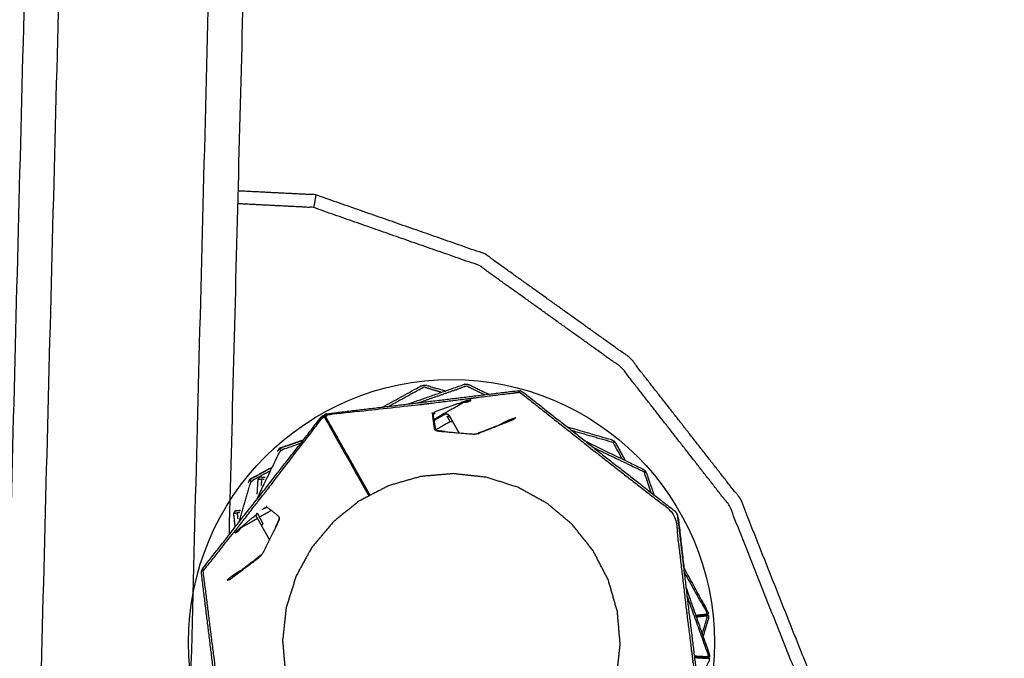
# Model space of a CAD drawing. Units: millimetres. Extents: x 20949 to 85722, y -5921 to 32992.
# Drawn here: x 73538 to 73880, y -2936 to -2715 of the extents above; entities that cross this region are included whole.
import ezdxf

# ---------------------------------------------------------------- set-up
doc = ezdxf.new("R2010")
doc.units = ezdxf.units.MM
doc.header["$PDSIZE"] = -1
doc.layers.add('размер', color=92, linetype='Continuous', lineweight=15)
doc.dimstyles.new('Размер М1.1', dxfattribs={"dimtxt": 300, "dimasz": 200, "dimexe": 1, "dimexo": 1, "dimgap": 50, "dimtad": 1, "dimdec": 0, "dimzin": 0, "dimtxsty": 'Standard', "dimcen": 2.5, "dimazin": 0, "dimtfac": 1, "dimtmove": 0, "dimatfit": 3, "dimfxl": 1, "dimtzin": 0, "dimarcsym": 0})

# ---------------------------------------------------------------- blocks, each defined once
blk = doc.blocks.new('*D182')
at = {"layer": 'Defpoints', "color": 0, "transparency": 16777216}
for p in [(77171.9, 2344.99), (77171.9, -3009.98), (68822.36, -3577.27)]:
    blk.add_point(p, dxfattribs=at)
at = {"layer": 'размер', "color": 0, "lineweight": -2, "transparency": 16777216}
for p, q in [((68822.36, -3576.27), (68822.36, 2345.99)), ((69022.36, 2344.99), (76971.9, 2344.99)), ((77171.9, -3008.98), (77171.9, 2345.99))]:
    blk.add_line(p, q, dxfattribs=at)
at = {"layer": 'размер', "color": 0, "transparency": 16777216}
for points in [[(69022.36, 2378.33), (69022.36, 2311.66), (68822.36, 2344.99)], [(76971.9, 2378.33), (76971.9, 2311.66), (77171.9, 2344.99)]]:
    blk.add_solid(points, dxfattribs=at)
at = {"layer": 'размер', "color": 0, "transparency": 16777216, "insert": (72997.13, 2544.99), "char_height": 300, "attachment_point": 5}
blk.add_mtext('8100', dxfattribs=at)
blk = doc.blocks.new('*D183')
at = {"layer": 'Defpoints', "color": 0, "transparency": 16777216}
for p in [(73619.95, -74.69), (66583.3, -4427.68), (70148.35, -4427.68)]:
    blk.add_point(p, dxfattribs=at)
at = {"layer": 'размер', "color": 0, "lineweight": -2, "transparency": 16777216}
for p, q in [((73618.95, -74.69), (66582.3, -74.69)), ((66583.3, -274.69), (66583.3, -4227.68)), ((70147.35, -4427.68), (66582.3, -4427.68))]:
    blk.add_line(p, q, dxfattribs=at)
at = {"layer": 'размер', "color": 0, "transparency": 16777216}
for points in [[(66549.96, -274.69), (66616.63, -274.69), (66583.3, -74.69)], [(66549.96, -4227.68), (66616.63, -4227.68), (66583.3, -4427.68)]]:
    blk.add_solid(points, dxfattribs=at)
at = {"layer": 'размер', "color": 0, "transparency": 16777216, "insert": (66383.3, -2251.19), "char_height": 300, "attachment_point": 5, "rotation": 90}
blk.add_mtext('4200', dxfattribs=at)
blk = doc.blocks.new('*D190')
at = {"layer": 'Defpoints', "color": 0, "transparency": 16777216}
for p in [(73634.97, 1416.44), (65659.93, -5887.24), (70117.03, -5887.24)]:
    blk.add_point(p, dxfattribs=at)
at = {"layer": 'размер', "color": 0, "lineweight": -2, "transparency": 16777216}
for p, q in [((73633.97, 1416.44), (65658.93, 1416.44)), ((65659.93, 1216.44), (65659.93, -5687.24)), ((70116.03, -5887.24), (65658.93, -5887.24))]:
    blk.add_line(p, q, dxfattribs=at)
at = {"layer": 'размер', "color": 0, "transparency": 16777216}
for points in [[(65626.6, 1216.44), (65693.27, 1216.44), (65659.93, 1416.44)], [(65626.6, -5687.24), (65693.27, -5687.24), (65659.93, -5887.24)]]:
    blk.add_solid(points, dxfattribs=at)
at = {"layer": 'размер', "color": 0, "transparency": 16777216, "insert": (65459.93, -2235.4), "char_height": 300, "attachment_point": 5, "rotation": 90}
blk.add_mtext('7200', dxfattribs=at)
blk = doc.blocks.new('*D191')
at = {"layer": 'Defpoints', "color": 0, "transparency": 16777216}
for p in [(78672.39, 3349.24), (78672.39, -3019.33), (67316.29, -3589.6)]:
    blk.add_point(p, dxfattribs=at)
at = {"layer": 'размер', "color": 0, "lineweight": -2, "transparency": 16777216}
for p, q in [((67316.29, -3588.6), (67316.29, 3350.24)), ((78672.39, -3018.33), (78672.39, 3350.24)), ((67516.29, 3349.24), (78472.39, 3349.24))]:
    blk.add_line(p, q, dxfattribs=at)
at = {"layer": 'размер', "color": 0, "transparency": 16777216}
for points in [[(67516.29, 3382.58), (67516.29, 3315.91), (67316.29, 3349.24)], [(78472.39, 3382.58), (78472.39, 3315.91), (78672.39, 3349.24)]]:
    blk.add_solid(points, dxfattribs=at)
at = {"layer": 'размер', "color": 0, "transparency": 16777216, "insert": (72994.34, 3549.24), "char_height": 300, "attachment_point": 5}
blk.add_mtext('11100', dxfattribs=at)

msp = doc.modelspace()

# ---------------------------------------------------------------- linework, layer by layer
msp.add_circle((73688.15, -2930.85), 91.22)
for points in [[(73592.89, -664.51), (73559.68, -1946.48), (73526.47, -3228.46)], [(73592.89, -664.51), (73559.68, -1946.48), (73526.47, -3228.46)], [(73604.51, -676.16), (73571.66, -1944.34), (73538.8, -3212.51)], [(73592.44, -3151), (73624.48, -1914.25), (73656.52, -677.5)], [(73664.54, -827.7), (73637.78, -1860.62), (73611.02, -2893.54)], [(73664.54, -827.7), (73637.78, -1860.62), (73611.02, -2893.54)], [(73688.21, -2853.63), (73688.21, -2853.63), (73688.21, -2853.63)], [(73696.83, -2858.45), (73702.2, -2856.37), (73707.56, -2854.29)], [(73682.51, -2856.98), (73682.96, -2857.21), (73683.4, -2857.44)], [(73685.94, -2857.72), (73684.67, -2857.58), (73683.4, -2857.44)], [(73686.03, -2857.73), (73686.04, -2857.73), (73686.04, -2857.73)], [(73686.04, -2857.73), (73686.04, -2857.73), (73686.04, -2857.73)], [(73729.79, -2857.23), (73736.97, -2859.3), (73744.15, -2861.37)], [(73636.74, -2860.67), (73636.35, -2860.81), (73635.95, -2860.94)], [(73627.89, -2864.49), (73628.2, -2864.1), (73628.5, -2863.71)], [(73628.48, -2863.74), (73628.49, -2863.73), (73628.5, -2863.71)], [(73737.38, -2863.21), (73746.13, -2867.4), (73754.87, -2871.59)], [(73617.75, -2875.37), (73617.98, -2874.93), (73618.22, -2874.5)], [(73618.2, -2874.54), (73618.21, -2874.52), (73618.22, -2874.5)], [(73622.66, -2884.68), (73622.9, -2884.48), (73623.14, -2884.28)], [(73620.33, -2886.76), (73620.36, -2886.65), (73620.4, -2886.55)], [(73620.33, -2886.76), (73620.33, -2886.76), (73620.33, -2886.76)], [(73621.31, -2888.52), (73621.31, -2888.51), (73621.31, -2888.51)], [(73627.2, -2890.84), (73627.73, -2889.68), (73628.27, -2888.52)], [(73628.34, -2887.52), (73628.3, -2888.02), (73628.27, -2888.52)], [(73627.16, -2890.93), (73627.16, -2890.93), (73627.15, -2890.93)], [(73627.16, -2890.93), (73627.16, -2890.92), (73627.16, -2890.92)], [(73611.03, -2893.23), (73611.19, -2893.17), (73611.35, -2893.12)], [(73611.13, -2893.4), (73611.08, -2893.43), (73611.03, -2893.45)], [(73624.86, -2894.81), (73625.05, -2894.81), (73625.24, -2894.82)], [(73625.24, -2894.82), (73625.24, -2894.82), (73625.24, -2894.82)], [(73625.24, -2894.83), (73625.24, -2894.83), (73625.24, -2894.83)], [(73622.19, -2900.53), (73617.63, -2904.05), (73613.07, -2907.57)], [(73773.08, -2921.98), (73774.85, -2921.79), (73776.62, -2921.6)], [(73772.47, -2936.1), (73774.7, -2936.23), (73776.93, -2936.36)]]:
    msp.add_open_spline(points, degree=2)
for points, knots in [([(73816.86, -2998.09), (73814.12, -2968.48), (73811.38, -2938.88), (73799.92, -2910.02), (73788.46, -2881.15), (73769.34, -2856.69), (73750.21, -2832.23), (73724.97, -2814.14), (73699.73, -2796.06), (73670.42, -2785.82), (73641.1, -2775.57), (73627.61, -2774.89), (73614.12, -2774.21)], [-1.957519, -1.957519, -1.957519, -1, -1, 0, 0, 1, 1, 2, 2, 3, 3, 3.435138, 3.435138, 3.435138]), ([(73816.86, -2998.09), (73814.12, -2968.48), (73811.38, -2938.88), (73799.92, -2910.02), (73788.46, -2881.15), (73769.34, -2856.69), (73750.21, -2832.23), (73724.97, -2814.14), (73699.73, -2796.06), (73670.42, -2785.82), (73641.1, -2775.57), (73627.61, -2774.89), (73614.12, -2774.21)], [-1.957519, -1.957519, -1.957519, -1, -1, 0, 0, 1, 1, 2, 2, 3, 3, 3.435138, 3.435138, 3.435138]), ([(73641.1, -2775.57), (73641.08, -2775.91), (73641.05, -2776.24), (73640.71, -2778.12), (73640.36, -2779.99)], [11, 11, 11, 12, 12, 13, 13, 13]), ([(73812.54, -2999.68), (73809.79, -2969.86), (73807.05, -2940.04), (73795.85, -2911.76), (73784.64, -2883.49), (73765.92, -2859.51), (73747.2, -2835.54), (73722.49, -2817.81), (73697.78, -2800.08), (73669.07, -2790.04), (73640.36, -2779.99), (73627.18, -2779.32), (73614, -2778.64)], [-1.984603, -1.984603, -1.984603, -1, -1, 0, 0, 1, 1, 2, 2, 3, 3, 3.433956, 3.433956, 3.433956]), ([(73673.05, -2848.14), (73682.78, -2844.74), (73692.52, -2841.34), (73692.98, -2841.27), (73693.45, -2841.2), (73693.9, -2841.33), (73694.36, -2841.45), (73697.73, -2843.09), (73701.09, -2844.74)], [9.383544, 9.383544, 9.383544, 10, 10, 11, 11, 12, 12, 12.223961, 12.223961, 12.223961]), ([(73663.9, -3016.58), (73663.46, -3016.34), (73663.02, -3016.11), (73663.03, -3016.12), (73663.04, -3016.13), (73649.91, -3005.8), (73636.78, -2995.46), (73623.6, -2985.18), (73610.41, -2974.89), (73610.1, -2974.54), (73609.79, -2974.18), (73609.65, -2973.73), (73609.51, -2973.28), (73607.53, -2956.68), (73605.56, -2940.08), (73603.51, -2923.48), (73601.46, -2906.89), (73601.49, -2906.42), (73601.52, -2905.95), (73601.74, -2905.53), (73601.95, -2905.11), (73612.27, -2891.95), (73622.59, -2878.79), (73632.88, -2865.61), (73643.18, -2852.44), (73643.48, -2852.26), (73643.79, -2852.08), (73644.05, -2852.32), (73644.32, -2852.55), (73644.25, -2852.2), (73644.19, -2851.85), (73644.5, -2851.68), (73644.81, -2851.52), (73661.41, -2849.53), (73678.02, -2847.54), (73694.61, -2845.52), (73711.21, -2843.5), (73711.68, -2843.54), (73712.16, -2843.57), (73712.57, -2843.78), (73712.99, -2844), (73726.13, -2854.35), (73739.27, -2864.69), (73752.45, -2874.97), (73765.64, -2885.26), (73765.95, -2885.61), (73766.26, -2885.97), (73766.4, -2886.42), (73766.54, -2886.87), (73768.52, -2903.47), (73770.49, -2920.07), (73772.54, -2936.66), (73774.59, -2953.24), (73774.59, -2953.22), (73774.58, -2953.21), (73774.55, -2953.71), (73774.53, -2954.2)], [6, 6, 6, 7, 7, 8, 8, 9, 9, 10, 10, 11, 11, 12, 12, 13, 13, 14, 14, 15, 15, 16, 16, 17, 17, 18, 18, 19, 19, 20, 20, 21, 21, 22, 22, 23, 23, 24, 24, 25, 25, 26, 26, 27, 27, 28, 28, 29, 29, 30, 30, 31, 31, 32, 32, 33, 33, 34, 34, 34]), ([(73712.16, -2843.57), (73712.15, -2843.59), (73712.14, -2843.61), (73711.79, -2843.63), (73711.44, -2843.65), (73711.72, -2843.88), (73712, -2844.11), (73704.06, -2845.1), (73696.13, -2846.09), (73695.3, -2846.22), (73694.47, -2846.34), (73686.77, -2847.27), (73679.07, -2848.2), (73678.59, -2848.25), (73678.11, -2848.3), (73677.63, -2848.36), (73677.15, -2848.43), (73661.14, -2850.19), (73645.12, -2851.95), (73644.84, -2852.2), (73644.55, -2852.46), (73644.41, -2852.22), (73644.28, -2851.98), (73644.23, -2851.92), (73644.19, -2851.85)], [0, 0, 0, 1, 1, 2, 2, 3, 3, 4, 4, 5, 5, 6, 6, 7, 7, 8, 8, 9, 9, 10, 10, 11, 11, 12, 12, 12]), ([(73664.29, -2849.18), (73670.97, -2845.52), (73677.65, -2841.85), (73678.1, -2841.7), (73678.55, -2841.56), (73679.02, -2841.61), (73679.49, -2841.65), (73682.77, -2842.62), (73686.05, -2843.6)], [9.544208, 9.544208, 9.544208, 10, 10, 11, 11, 12, 12, 12.20473, 12.20473, 12.20473]), ([(73666.35, -2848.94), (73672.48, -2845.57), (73678.62, -2842.2), (73681.71, -2843.12), (73684.8, -2844.03)], [5.577942, 5.577942, 5.577942, 6, 6, 6.1945171, 6.1945171, 6.1945171]), ([(73676.64, -2847.71), (73685.02, -2844.78), (73693.41, -2841.85), (73696.54, -2843.38), (73699.68, -2844.91)], [5.4641875, 5.4641875, 5.4641875, 6, 6, 6.2103369, 6.2103369, 6.2103369]), ([(73712, -2844.11), (73725.02, -2854.41), (73738.03, -2864.71), (73738.41, -2865), (73738.8, -2865.29), (73739.17, -2865.59), (73739.54, -2865.9), (73752.62, -2876.09), (73765.7, -2886.28), (73767.65, -2902.75), (73769.6, -2919.21), (73769.67, -2919.69), (73769.73, -2920.17), (73769.79, -2920.64), (73769.84, -2921.12), (73771.85, -2937.06), (73773.86, -2952.99), (73773.82, -2953.49), (73773.79, -2954), (73774.16, -2954.1), (73774.53, -2954.2)], [0, 0, 0, 1, 1, 2, 2, 3, 3, 4, 4, 5, 5, 6, 6, 7, 7, 8, 8, 9, 9, 10, 10, 10]), ([(73682.03, -2853.44), (73687.2, -2850.49), (73692.36, -2847.54), (73693.12, -2847.45), (73693.88, -2847.37), (73694.46, -2847.07), (73695.03, -2846.78), (73694.24, -2846.9), (73693.46, -2847.02), (73687.94, -2848.94), (73682.42, -2850.86)], [0.454625, 0.454625, 0.454625, 1, 1, 2, 2, 3, 3, 4, 4, 5, 5, 5]), ([(73644.81, -2851.52), (73644.5, -2851.68), (73644.19, -2851.85), (73644.25, -2852.2), (73644.32, -2852.55)], [108, 108, 108, 109, 109, 110, 110, 110]), ([(73682.44, -2851.3), (73682.43, -2851.08), (73682.42, -2850.86), (73682.06, -2851.2), (73681.7, -2851.55), (73681.57, -2851.37), (73681.45, -2851.2), (73681.84, -2854.09), (73682.24, -2856.98), (73682.74, -2857.23), (73683.24, -2857.48)], [0, 0, 0, 1, 1, 2, 2, 3, 3, 4, 4, 5, 5, 5]), ([(73682.44, -2851.3), (73682.11, -2851.62), (73681.77, -2851.95), (73682.21, -2854.5), (73682.65, -2857.05)], [0, 0, 0, 1, 1, 1.987156, 1.987156, 1.987156]), ([(73687.22, -2851.89), (73686.69, -2851.74), (73686.16, -2851.6), (73684.14, -2852.74), (73682.11, -2853.88)], [0, 0, 0, 1, 1, 1.662538, 1.662538, 1.662538]), ([(73601.52, -2905.95), (73601.54, -2905.95), (73601.56, -2905.96), (73601.76, -2905.67), (73601.96, -2905.38), (73602.01, -2905.74), (73602.06, -2906.1), (73607.02, -2899.82), (73611.97, -2893.54), (73612.51, -2892.89), (73613.05, -2892.25), (73617.83, -2886.14), (73622.61, -2880.03), (73622.9, -2879.65), (73623.19, -2879.26), (73623.49, -2878.89), (73623.79, -2878.51), (73633.59, -2865.72), (73643.39, -2852.93), (73643.75, -2852.82), (73644.12, -2852.7)], [0, 0, 0, 1, 1, 2, 2, 3, 3, 4, 4, 5, 5, 6, 6, 7, 7, 8, 8, 9, 9, 10, 10, 10]), ([(73643.79, -2852.08), (73643.82, -2852.15), (73643.85, -2852.22), (73643.98, -2852.46), (73644.12, -2852.7), (73650.28, -2863.64), (73656.45, -2874.57), (73656.63, -2874.9), (73656.81, -2875.22), (73657.02, -2875.59), (73657.23, -2875.97), (73658.38, -2878.01), (73659.53, -2880.05)], [0, 0, 0, 1, 1, 2, 2, 3, 3, 4, 4, 5, 5, 5.649079, 5.649079, 5.649079]), ([(73644.32, -2852.55), (73644.35, -2852.61), (73644.39, -2852.67), (73644.5, -2852.87), (73644.6, -2853.06), (73650.75, -2863.96), (73656.89, -2874.85), (73657.03, -2875.1), (73657.16, -2875.34), (73657.32, -2875.62), (73657.48, -2875.9), (73658.62, -2877.92), (73659.75, -2879.93)], [0, 0, 0, 1, 1, 2, 2, 3, 3, 4, 4, 5, 5, 5.658209, 5.658209, 5.658209]), ([(73659.98, -2879.82), (73658.82, -2877.77), (73657.67, -2875.72), (73657.46, -2875.35), (73657.24, -2874.97), (73657.06, -2874.65), (73656.88, -2874.33), (73650.72, -2863.39), (73644.55, -2852.46)], [7.348544, 7.348544, 7.348544, 8, 8, 9, 9, 10, 10, 11, 11, 11]), ([(73688.57, -2854.27), (73688.13, -2854.29), (73687.69, -2854.3), (73685.22, -2855.7), (73682.74, -2857.1)], [0, 0, 0, 1, 1, 1.808318, 1.808318, 1.808318]), ([(73687.62, -2852.59), (73687.12, -2852.49), (73686.61, -2852.39), (73687.15, -2853.35), (73687.69, -2854.3)], [0, 0, 0, 1, 1, 2, 2, 2]), ([(73687.22, -2851.88), (73687.25, -2851.92), (73687.27, -2851.96), (73687.37, -2852.14), (73687.47, -2852.32)], [11, 11, 11, 12, 12, 12.999739, 12.999739, 12.999739]), ([(73687.22, -2851.89), (73687.28, -2851.99), (73687.34, -2852.1), (73687.48, -2852.34), (73687.62, -2852.59), (73688.1, -2853.43), (73688.57, -2854.27), (73688.88, -2854.82), (73689.19, -2855.37), (73689.52, -2855.96), (73689.85, -2856.55), (73690.19, -2857.15), (73690.53, -2857.75), (73690.64, -2857.95), (73690.75, -2858.14)], [21, 21, 21, 22, 22, 23, 23, 24, 24, 25, 25, 26, 26, 27, 27, 27.33951, 27.33951, 27.33951]), ([(73687.47, -2852.32), (73687.65, -2852.63), (73687.83, -2852.95), (73688.07, -2853.37), (73688.31, -2853.8), (73688.6, -2854.32), (73688.89, -2854.83), (73689.21, -2855.41), (73689.54, -2855.98), (73689.87, -2856.58), (73690.21, -2857.18), (73690.48, -2857.66), (73690.75, -2858.14)], [21, 21, 21, 22, 22, 23, 23, 24, 24, 25, 25, 26, 26, 26.811082, 26.811082, 26.811082]), ([(73704.7, -2855.4), (73705.46, -2854.96), (73706.23, -2854.52), (73707.28, -2854.06), (73708.33, -2853.59), (73709.4, -2853.2), (73710.48, -2852.81), (73710.06, -2853.2), (73709.64, -2853.59), (73703.66, -2855.96), (73697.68, -2858.33)], [0.941904, 0.941904, 0.941904, 1, 1, 2, 2, 3, 3, 4, 4, 5, 5, 5]), ([(73683.4, -2857.44), (73683.32, -2857.46), (73683.24, -2857.48), (73689.56, -2858.04), (73695.88, -2858.59), (73696.78, -2858.46), (73697.68, -2858.33)], [-1, -1, -1, 0, 0, 1, 1, 2, 2, 2]), ([(73728.25, -2856.01), (73735.95, -2858.26), (73743.66, -2860.5), (73744.08, -2860.72), (73744.5, -2860.93), (73744.8, -2861.3), (73745.1, -2861.66), (73746.74, -2864.68), (73748.39, -2867.69)], [13.520046, 13.520046, 13.520046, 14, 14, 15, 15, 16, 16, 16.205266, 16.205266, 16.205266]), ([(73635.95, -2860.94), (73635.56, -2861.08), (73635.16, -2861.22), (73632.25, -2862.22), (73629.34, -2863.23), (73628.87, -2863.39), (73628.4, -2863.54), (73628.19, -2863.96), (73627.99, -2864.37)], [127, 127, 127, 128, 128, 129, 129, 130, 130, 130.885497, 130.885497, 130.885497]), ([(73628.5, -2863.71), (73628.94, -2863.47), (73629.38, -2863.23), (73629.36, -2863.23), (73629.34, -2863.23), (73633.04, -2861.96), (73636.73, -2860.69)], [6, 6, 6, 7, 7, 8, 8, 8.233699, 8.233699, 8.233699]), ([(73628.5, -2863.71), (73628.76, -2864), (73629.01, -2864.28), (73629.45, -2864.03), (73629.89, -2863.78), (73632.91, -2862.75), (73635.92, -2861.72)], [0, 0, 0, 1, 1, 2, 2, 2.198416, 2.198416, 2.198416]), ([(73734.67, -2861.07), (73744.6, -2865.86), (73754.53, -2870.65), (73754.91, -2870.94), (73755.29, -2871.22), (73755.52, -2871.63), (73755.76, -2872.04), (73757.07, -2875.81), (73758.37, -2879.59)], [13.340687, 13.340687, 13.340687, 14, 14, 15, 15, 16, 16, 16.239118, 16.239118, 16.239118]), ([(73744.5, -2860.93), (73744.49, -2860.95), (73744.47, -2860.97), (73744.66, -2861.27), (73744.85, -2861.56), (73744.5, -2861.47), (73744.15, -2861.37), (73745.71, -2864.26), (73747.28, -2867.15)], [0, 0, 0, 1, 1, 2, 2, 3, 3, 3.411041, 3.411041, 3.411041]), ([(73620.71, -2881.18), (73620.98, -2880.63), (73621.25, -2880.08), (73621.59, -2879.31), (73621.94, -2878.55), (73625.17, -2871.82), (73628.41, -2865.1), (73628.71, -2864.69), (73629.01, -2864.28)], [16.92088, 16.92088, 16.92088, 17, 17, 18, 18, 19, 19, 20, 20, 20]), ([(73625.11, -2870.54), (73624.74, -2870.74), (73624.37, -2870.94), (73621.67, -2872.41), (73618.97, -2873.89), (73618.53, -2874.12), (73618.09, -2874.35), (73617.95, -2874.79), (73617.82, -2875.23)], [127, 127, 127, 128, 128, 129, 129, 130, 130, 130.886001, 130.886001, 130.886001]), ([(73618.22, -2874.5), (73618.61, -2874.19), (73619, -2873.88), (73618.98, -2873.88), (73618.97, -2873.89), (73622.5, -2871.97), (73626.02, -2870.06)], [6, 6, 6, 7, 7, 8, 8, 8.240137, 8.240137, 8.240137]), ([(73618.22, -2874.5), (73618.52, -2874.74), (73618.82, -2874.98), (73619.21, -2874.66), (73619.6, -2874.34), (73622.55, -2872.75), (73625.49, -2871.16)], [0, 0, 0, 1, 1, 2, 2, 2.208479, 2.208479, 2.208479]), ([(73755.29, -2871.22), (73755.27, -2871.23), (73755.25, -2871.25), (73755.39, -2871.57), (73755.53, -2871.9), (73755.2, -2871.74), (73754.87, -2871.59), (73756.1, -2875.18), (73757.33, -2878.78)], [0, 0, 0, 1, 1, 2, 2, 3, 3, 3.474849, 3.474849, 3.474849]), ([(73614.53, -2889.06), (73616.44, -2882.47), (73618.35, -2875.88), (73618.58, -2875.43), (73618.82, -2874.98)], [18.080442, 18.080442, 18.080442, 19, 19, 20, 20, 20]), ([(73621.73, -2873.42), (73621.37, -2873.79), (73621.01, -2874.16), (73620.85, -2876.77), (73620.7, -2879.39)], [0, 0, 0, 1, 1, 1.745731, 1.745731, 1.745731]), ([(73621.82, -2873.42), (73621.41, -2873.79), (73621.01, -2874.16), (73621.65, -2874.2), (73622.29, -2874.23)], [0, 0, 0, 1, 1, 2, 2, 2]), ([(73621.73, -2873.42), (73621.77, -2873.42), (73621.82, -2873.42), (73622.38, -2873.46), (73622.95, -2873.49), (73623.25, -2873.51), (73623.54, -2873.52)], [-1, -1, -1, 0, 0, 1, 1, 1.608299, 1.608299, 1.608299]), ([(73623.17, -2874.29), (73622.73, -2874.26), (73622.29, -2874.23), (73622.23, -2875.3), (73622.17, -2876.36)], [1.6409672, 1.6409672, 1.6409672, 2, 2, 2.3031132, 2.3031132, 2.3031132]), ([(73745.71, -2920.11), (73746.21, -2925.83), (73746.7, -2931.55), (73746.07, -2937.25), (73745.44, -2942.96), (73743.71, -2948.43), (73741.98, -2953.9), (73739.21, -2958.93), (73736.45, -2963.96), (73732.75, -2968.35), (73729.06, -2972.75), (73724.58, -2976.33), (73720.1, -2979.92), (73715.01, -2982.57), (73709.91, -2985.21), (73704.4, -2986.81), (73698.89, -2988.42), (73693.17, -2988.91), (73687.45, -2989.41), (73681.75, -2988.78), (73676.04, -2988.15), (73670.57, -2986.41), (73665.1, -2984.68), (73660.07, -2981.92), (73655.04, -2979.15), (73650.65, -2975.46), (73646.25, -2971.77), (73642.66, -2967.29), (73639.08, -2962.81), (73636.43, -2957.71), (73633.78, -2952.62), (73632.18, -2947.11), (73630.58, -2941.6), (73630.09, -2935.88), (73629.59, -2930.16), (73630.22, -2924.45), (73630.85, -2918.75), (73632.58, -2913.28), (73634.31, -2907.8), (73637.08, -2902.77), (73639.85, -2897.74), (73643.54, -2893.35), (73647.23, -2888.96), (73651.71, -2885.37), (73656.19, -2881.78), (73661.29, -2879.14), (73666.38, -2876.49), (73671.89, -2874.89), (73677.4, -2873.29), (73683.12, -2872.79), (73688.84, -2872.3), (73694.54, -2872.93), (73700.25, -2873.56), (73705.72, -2875.29), (73711.19, -2877.02), (73716.22, -2879.79), (73721.25, -2882.55), (73725.65, -2886.24), (73730.04, -2889.94), (73733.63, -2894.42), (73737.22, -2898.9), (73739.86, -2903.99), (73742.51, -2909.08), (73744.11, -2914.6), (73745.71, -2920.11)], [18, 18, 18, 19, 19, 20, 20, 21, 21, 22, 22, 23, 23, 24, 24, 25, 25, 26, 26, 27, 27, 28, 28, 29, 29, 30, 30, 31, 31, 32, 32, 33, 33, 34, 34, 35, 35, 36, 36, 37, 37, 38, 38, 39, 39, 40, 40, 41, 41, 42, 42, 43, 43, 44, 44, 45, 45, 46, 46, 47, 47, 48, 48, 49, 49, 50, 50, 50]), ([(73613.14, -2885.19), (73612.85, -2885.62), (73612.56, -2886.04), (73612.82, -2888.48), (73613.08, -2890.92)], [0, 0, 0, 1, 1, 1.697614, 1.697614, 1.697614]), ([(73613.23, -2885.18), (73612.89, -2885.61), (73612.56, -2886.04), (73613.2, -2885.97), (73613.84, -2885.9)], [0, 0, 0, 1, 1, 2, 2, 2]), ([(73613.14, -2885.19), (73613.19, -2885.19), (73613.23, -2885.18), (73613.79, -2885.12), (73614.36, -2885.06), (73614.65, -2885.03), (73614.95, -2885)], [-1, -1, -1, 0, 0, 1, 1, 1.60857, 1.60857, 1.60857]), ([(73622.29, -2890.24), (73622.57, -2889.95), (73622.85, -2889.65), (73622.2, -2888.5), (73621.55, -2887.34), (73623.61, -2886.18), (73625.67, -2885.02)], [0, 0, 0, 1, 1, 2, 2, 2.672483, 2.672483, 2.672483]), ([(73623.51, -2884.52), (73623.33, -2884.4), (73623.14, -2884.28), (73623.63, -2884.14), (73624.11, -2884.01), (73624.03, -2883.82), (73623.94, -2883.62), (73626.21, -2885.46), (73628.48, -2887.29), (73628.44, -2887.85), (73628.4, -2888.4)], [0, 0, 0, 1, 1, 2, 2, 3, 3, 4, 4, 5, 5, 5]), ([(73620.94, -2887.85), (73618.05, -2889.46), (73615.17, -2891.07), (73614.7, -2891.67), (73614.23, -2892.28), (73613.68, -2892.61), (73613.13, -2892.95), (73613.64, -2892.34), (73614.15, -2891.73), (73617.28, -2889.14), (73620.4, -2886.55)], [0.696894, 0.696894, 0.696894, 1, 1, 2, 2, 3, 3, 4, 4, 4.695079, 4.695079, 4.695079]), ([(73614.71, -2885.81), (73614.27, -2885.86), (73613.84, -2885.9), (73613.95, -2886.96), (73614.06, -2888.02)], [1.6411334, 1.6411334, 1.6411334, 2, 2, 2.3031302, 2.3031302, 2.3031302]), ([(73625.07, -2895.17), (73624.97, -2894.99), (73624.86, -2894.81), (73624.57, -2894.29), (73624.28, -2893.77), (73623.96, -2893.2), (73623.63, -2892.62), (73623.29, -2892.02), (73622.96, -2891.42), (73622.62, -2890.83), (73622.29, -2890.24), (73621.71, -2889.22), (73621.14, -2888.2), (73620.93, -2887.83), (73620.72, -2887.46), (73620.58, -2887.22), (73620.45, -2886.97), (73620.39, -2886.87), (73620.33, -2886.76)], [1.571318, 1.571318, 1.571318, 2, 2, 3, 3, 4, 4, 5, 5, 6, 6, 7, 7, 8, 8, 9, 9, 10, 10, 10]), ([(73620.45, -2886.97), (73620.6, -2886.46), (73620.76, -2885.94), (73621.16, -2886.64), (73621.55, -2887.34)], [0, 0, 0, 1, 1, 2, 2, 2]), ([(73628.27, -2888.52), (73628.33, -2888.46), (73628.4, -2888.4), (73625.6, -2894.1), (73622.8, -2899.79), (73622.22, -2900.5), (73621.64, -2901.2)], [0, 0, 0, 1, 1, 2, 2, 3, 3, 3]), ([(73766.58, -2887.14), (73766.6, -2887.16), (73766.62, -2887.18), (73766.76, -2887.63), (73766.9, -2888.09), (73767.86, -2896.59), (73768.82, -2905.09)], [28.937225, 28.937225, 28.937225, 29, 29, 30, 30, 30.511834, 30.511834, 30.511834]), ([(73615.5, -2905.69), (73614.73, -2906.12), (73613.96, -2906.55), (73613.02, -2907.2), (73612.07, -2907.86), (73611.18, -2908.57), (73610.29, -2909.29), (73610.84, -2909.14), (73611.39, -2908.98), (73616.51, -2905.09), (73621.64, -2901.2)], [0.94187, 0.94187, 0.94187, 1, 1, 2, 2, 3, 3, 4, 4, 5, 5, 5]), ([(73663.9, -3016.58), (73664, -3016.21), (73664.1, -3015.84), (73663.65, -3015.61), (73663.2, -3015.37), (73650.61, -3005.41), (73638.02, -2995.44), (73637.64, -2995.15), (73637.25, -2994.86), (73636.88, -2994.56), (73636.51, -2994.25), (73623.43, -2984.06), (73610.35, -2973.87), (73608.4, -2957.4), (73606.45, -2940.94), (73606.38, -2940.46), (73606.32, -2939.98), (73606.26, -2939.5), (73606.21, -2939.03), (73604.14, -2922.56), (73602.06, -2906.1)], [0, 0, 0, 1, 1, 2, 2, 3, 3, 4, 4, 5, 5, 6, 6, 7, 7, 8, 8, 9, 9, 10, 10, 10]), ([(73768.68, -2904.83), (73772.93, -2912.59), (73777.18, -2920.35), (73777.22, -2920.7), (73777.27, -2921.05), (73776.95, -2921.2), (73776.63, -2921.35), (73776.97, -2921.43), (73777.32, -2921.51), (73777.35, -2921.86), (73777.38, -2922.21), (73776.42, -2925.49), (73775.45, -2928.77)], [17.470843, 17.470843, 17.470843, 18, 18, 19, 19, 20, 20, 21, 21, 22, 22, 22.204351, 22.204351, 22.204351]), ([(73768.88, -2906.48), (73772.76, -2913.41), (73776.65, -2920.35), (73776.61, -2920.73), (73776.57, -2921.11)], [8.506622, 8.506622, 8.506622, 9, 9, 10, 10, 10]), ([(73769.49, -2911.67), (73773.59, -2923.45), (73777.69, -2935.22), (73777.68, -2935.57), (73777.66, -2935.92), (73777.32, -2936.02), (73776.98, -2936.12), (73777.31, -2936.25), (73777.63, -2936.39), (73777.61, -2936.74), (73777.58, -2937.09), (73775.59, -2941.17), (73773.6, -2945.26)], [17.254259, 17.254259, 17.254259, 18, 18, 19, 19, 20, 20, 21, 21, 22, 22, 22.271615, 22.271615, 22.271615]), ([(73769.86, -2914.78), (73773.51, -2924.96), (73777.17, -2935.13), (73777.06, -2935.5), (73776.96, -2935.87)], [8.329064, 8.329064, 8.329064, 9, 9, 10, 10, 10]), ([(73777.27, -2921.05), (73777.19, -2921.05), (73777.11, -2921.05), (73776.84, -2921.08), (73776.57, -2921.11), (73774.74, -2921.3), (73772.92, -2921.5)], [0, 0, 0, 1, 1, 2, 2, 2.146305, 2.146305, 2.146305]), ([(73776.63, -2921.35), (73776.56, -2921.36), (73776.49, -2921.37), (73776.27, -2921.39), (73776.05, -2921.41), (73774.52, -2921.58), (73773, -2921.74)], [0, 0, 0, 1, 1, 2, 2, 2.122427, 2.122427, 2.122427]), ([(73775.15, -2927.92), (73776.01, -2925.12), (73776.86, -2922.33), (73776.74, -2921.97), (73776.62, -2921.6), (73776.89, -2921.57), (73777.17, -2921.54), (73777.24, -2921.53), (73777.32, -2921.51)], [8.818689, 8.818689, 8.818689, 9, 9, 10, 10, 11, 11, 12, 12, 12]), ([(73777.66, -2935.92), (73777.59, -2935.91), (73777.51, -2935.9), (73777.24, -2935.89), (73776.96, -2935.87), (73774.69, -2935.73), (73772.41, -2935.6)], [0, 0, 0, 1, 1, 2, 2, 2.181625, 2.181625, 2.181625]), ([(73776.98, -2936.12), (73776.91, -2936.11), (73776.84, -2936.11), (73776.62, -2936.1), (73776.4, -2936.08), (73774.42, -2935.97), (73772.44, -2935.85)], [0, 0, 0, 1, 1, 2, 2, 2.158354, 2.158354, 2.158354])]:
    msp.add_open_spline(points, degree=2, knots=knots)

# ---------------------------------------------------------------- dimensions: what is measured, and where the dimension line sits
at = {"layer": 'размер'}
for base, p1, p2, text, picture, middle in [((78672.39, 3349.24), (67316.29, -3589.6), (78672.39, -3019.33), '11100', '*D191', (72994.34, 3549.24)), ((77171.9, 2344.99), (68822.36, -3577.27), (77171.9, -3009.98), '8100', '*D182', (72997.13, 2544.99))]:
    dim = msp.add_linear_dim(base=base, p1=p1, p2=p2, text=text, dimstyle='Размер М1.1', dxfattribs=at)
    dim.commit()
    dim.dimension.update_dxf_attribs({"geometry": picture, "text_midpoint": middle})
for base, p1, p2, text, picture, middle in [((65659.93, -5887.24), (73634.97, 1416.44), (70117.03, -5887.24), '7200', '*D190', (65459.93, -2235.4)), ((66583.3, -4427.68), (73619.95, -74.69), (70148.35, -4427.68), '4200', '*D183', (66383.3, -2251.19))]:
    dim = msp.add_linear_dim(base=base, p1=p1, p2=p2, angle=90, text=text, dimstyle='Размер М1.1', dxfattribs=at)
    dim.commit()
    dim.dimension.update_dxf_attribs({"geometry": picture, "text_midpoint": middle})

doc.saveas('drawing.dxf')
